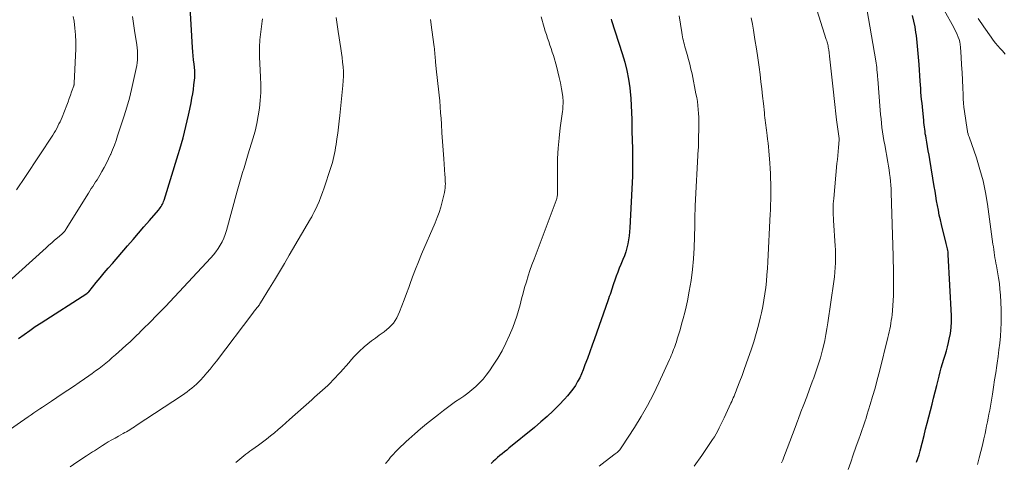
# Model space of a CAD drawing. Units: feet. Extents: x 2055000 to 2060000, y 539998 to 545002.
# Drawn here: x 2056528 to 2056708, y 540284 to 540364 of the extents above; entities that cross this region are included whole.
import ezdxf

# ---------------------------------------------------------------- set-up
doc = ezdxf.new("R2010")
doc.units = ezdxf.units.FT
doc.header["$LTSCALE"] = 100
doc.header["$MEASUREMENT"] = 0
doc.layers.add('CONTOUR INDEX', color=32, linetype='Continuous', lineweight=25)
doc.layers.add('CONTOUR INTERMEDIATE', color=40, linetype='Continuous', lineweight=15)

msp = doc.modelspace()

# ---------------------------------------------------------------- linework, layer by layer
at = {"layer": 'CONTOUR INDEX', "flags": 128}
for points, elevation in [([(2056528.06, 540306.4), (2056529.06, 540307.13), (2056530.08, 540307.84), (2056531.11, 540308.54), (2056532.15, 540309.22), (2056540.47, 540314.57), (2056540.52, 540314.6), (2056540.57, 540314.64), (2056540.62, 540314.68), (2056540.66, 540314.72), (2056540.71, 540314.76), (2056540.75, 540314.8), (2056540.79, 540314.85), (2056540.83, 540314.89), (2056542.21, 540316.57), (2056542.94, 540317.45), (2056543.67, 540318.33), (2056544.41, 540319.2), (2056545.16, 540320.07), (2056547.92, 540323.29), (2056548.92, 540324.44), (2056549.91, 540325.59), (2056550.91, 540326.74), (2056551.9, 540327.89), (2056553.55, 540329.79), (2056553.72, 540329.99), (2056553.88, 540330.2), (2056554.02, 540330.42), (2056554.16, 540330.65), (2056554.28, 540330.88), (2056554.4, 540331.12), (2056554.49, 540331.36), (2056554.58, 540331.61), (2056557.15, 540339.89), (2056557.45, 540340.91), (2056557.75, 540341.94), (2056558.03, 540342.96), (2056558.3, 540343.99), (2056558.56, 540345.02), (2056558.8, 540346.06), (2056559.03, 540347.1), (2056559.25, 540348.14), (2056559.49, 540349.35), (2056559.64, 540350.16), (2056559.78, 540350.96), (2056559.9, 540351.77), (2056560.01, 540352.58), (2056560.17, 540353.88), (2056560.19, 540354.05), (2056560.2, 540354.21), (2056560.2, 540354.38), (2056560.2, 540354.54), (2056560.2, 540354.71), (2056560.19, 540354.87), (2056560.17, 540355.04), (2056560.16, 540355.2), (2056560.02, 540356.38), (2056559.94, 540357.13), (2056559.87, 540357.89), (2056559.82, 540358.64), (2056559.77, 540359.4), (2056559.28, 540367.81)], 820), ([(2056636.02, 540364.55), (2056636.1, 540364.31), (2056638.04, 540358.3), (2056638.49, 540356.76), (2056638.87, 540355.2), (2056639.17, 540353.63), (2056639.4, 540352.04), (2056639.47, 540351.38), (2056639.6, 540350.11), (2056639.7, 540348.83), (2056639.75, 540347.56), (2056639.78, 540346.28), (2056639.79, 540345.31), (2056639.8, 540344.51), (2056639.82, 540343.72), (2056639.84, 540342.93), (2056639.86, 540342.13), (2056639.89, 540341.34), (2056639.91, 540340.55), (2056639.92, 540339.75), (2056639.92, 540338.96), (2056639.93, 540338.25), (2056639.92, 540337.11), (2056639.9, 540335.96), (2056639.86, 540334.81), (2056639.81, 540333.67), (2056639.44, 540326.57), (2056639.39, 540325.82), (2056639.31, 540325.08), (2056639.2, 540324.34), (2056639.06, 540323.61), (2056638.89, 540322.88), (2056638.69, 540322.17), (2056638.45, 540321.46), (2056638.17, 540320.77), (2056637.8, 540319.88), (2056637.51, 540319.17), (2056637.23, 540318.46), (2056636.96, 540317.75), (2056636.7, 540317.03), (2056636.47, 540316.36), (2056636.34, 540315.97), (2056636.21, 540315.58), (2056636.08, 540315.19), (2056635.95, 540314.79), (2056635.82, 540314.4), (2056635.69, 540314.01), (2056635.55, 540313.62), (2056635.42, 540313.23), (2056632.98, 540306.33), (2056632.55, 540305.14), (2056632.12, 540303.95), (2056631.69, 540302.75), (2056631.25, 540301.56), (2056630.92, 540300.69), (2056630.62, 540299.95), (2056630.29, 540299.22), (2056629.91, 540298.52), (2056629.5, 540297.83), (2056629.05, 540297.16), (2056628.58, 540296.52), (2056628.06, 540295.91), (2056627.52, 540295.31), (2056626.53, 540294.29), (2056625.45, 540293.22), (2056624.35, 540292.18), (2056623.22, 540291.18), (2056622.06, 540290.19), (2056617.41, 540286.38), (2056616.99, 540286.04), (2056616.58, 540285.7), (2056616.16, 540285.36), (2056615.75, 540285.03), (2056615.34, 540284.69), (2056614.93, 540284.34), (2056614.54, 540283.98), (2056614.15, 540283.62)], 800), ([(2056691.67, 540283.82), (2056691.91, 540284.5), (2056692.13, 540285.19), (2056692.32, 540285.9), (2056693.03, 540288.7), (2056693.32, 540289.84), (2056693.61, 540290.98), (2056693.9, 540292.11), (2056694.19, 540293.25), (2056694.49, 540294.39), (2056694.78, 540295.53), (2056695.06, 540296.66), (2056695.35, 540297.8), (2056695.77, 540299.52), (2056695.97, 540300.29), (2056696.18, 540301.06), (2056696.41, 540301.83), (2056696.64, 540302.59), (2056696.88, 540303.35), (2056697.1, 540304.12), (2056697.3, 540304.89), (2056697.49, 540305.66), (2056697.63, 540306.23), (2056697.83, 540307.29), (2056697.97, 540308.36), (2056698.02, 540309.43), (2056698.01, 540310.51), (2056697.45, 540321.68), (2056697.43, 540321.93), (2056697.4, 540322.19), (2056697.37, 540322.44), (2056697.32, 540322.69), (2056697.26, 540322.94), (2056697.21, 540323.19), (2056697.15, 540323.44), (2056697.09, 540323.69), (2056696.21, 540327.17), (2056696, 540328.02), (2056695.81, 540328.88), (2056695.64, 540329.75), (2056695.48, 540330.61), (2056695.33, 540331.48), (2056695.19, 540332.35), (2056695.04, 540333.22), (2056694.9, 540334.09), (2056694.08, 540338.99), (2056693.95, 540339.78), (2056693.81, 540340.56), (2056693.68, 540341.34), (2056693.54, 540342.13), (2056693.4, 540342.88), (2056693.33, 540343.29), (2056693.26, 540343.69), (2056693.21, 540344.1), (2056693.15, 540344.51), (2056693.1, 540344.91), (2056693.06, 540345.32), (2056693.01, 540345.73), (2056692.97, 540346.14), (2056692.79, 540347.91), (2056692.72, 540348.58), (2056692.66, 540349.25), (2056692.59, 540349.91), (2056692.53, 540350.58), (2056692.47, 540351.25), (2056692.42, 540351.92), (2056692.37, 540352.58), (2056692.33, 540353.25), (2056692.13, 540356.32), (2056692.03, 540357.64), (2056691.91, 540358.97), (2056691.78, 540360.29), (2056691.63, 540361.61), (2056691.56, 540362.15), (2056691.4, 540363.19), (2056691.19, 540364.23), (2056690.93, 540365.25)], 780)]:
    msp.add_lwpolyline(points, dxfattribs=dict(at, elevation=elevation))
at = {"layer": 'CONTOUR INTERMEDIATE', "flags": 128}
for points, elevation in [([(2056673.2, 540367.22), (2056675.22, 540360.86), (2056675.29, 540360.63), (2056675.36, 540360.4), (2056675.42, 540360.17), (2056675.48, 540359.94), (2056675.54, 540359.71), (2056675.59, 540359.47), (2056675.63, 540359.24), (2056675.66, 540359), (2056675.87, 540357.29), (2056675.99, 540356.2), (2056676.12, 540355.1), (2056676.24, 540354), (2056676.35, 540352.91), (2056676.81, 540348.45), (2056676.87, 540347.89), (2056676.93, 540347.33), (2056677.01, 540346.77), (2056677.08, 540346.21), (2056677.58, 540342.81), (2056677.59, 540342.74), (2056677.59, 540342.64), (2056677.59, 540342.62), (2056677.59, 540342.6), (2056677.59, 540342.59), (2056677.59, 540342.57), (2056677.45, 540341.16), (2056677.38, 540340.43), (2056677.31, 540339.71), (2056677.24, 540338.99), (2056677.17, 540338.26), (2056676.57, 540331.89), (2056676.53, 540331.39), (2056676.5, 540330.89), (2056676.48, 540330.39), (2056676.48, 540329.89), (2056676.48, 540329.38), (2056676.5, 540328.88), (2056676.52, 540328.38), (2056676.54, 540327.88), (2056676.84, 540323.29), (2056676.87, 540322.56), (2056676.9, 540321.83), (2056676.9, 540321.1), (2056676.89, 540320.38), (2056676.88, 540320.14), (2056676.84, 540319.29), (2056676.78, 540318.45), (2056676.69, 540317.6), (2056676.59, 540316.76), (2056675.51, 540309.24), (2056675.34, 540308.16), (2056675.15, 540307.09), (2056674.93, 540306.02), (2056674.7, 540304.96), (2056674.55, 540304.33), (2056674.37, 540303.59), (2056674.17, 540302.85), (2056673.94, 540302.11), (2056673.71, 540301.38), (2056673.46, 540300.65), (2056673.2, 540299.93), (2056672.94, 540299.2), (2056672.67, 540298.48), (2056672.16, 540297.13), (2056671.65, 540295.76), (2056671.13, 540294.38), (2056670.61, 540293.01), (2056670.1, 540291.64), (2056670.04, 540291.47), (2056669.55, 540290.18), (2056669.06, 540288.89), (2056668.57, 540287.6), (2056668.09, 540286.31), (2056667.49, 540284.74), (2056667.29, 540284.24), (2056667.08, 540283.74)], 788), ([(2056682.35, 540367.86), (2056684.23, 540356.97), (2056684.3, 540356.57), (2056684.36, 540356.17), (2056684.41, 540355.78), (2056684.45, 540355.37), (2056684.51, 540354.88), (2056684.52, 540354.72), (2056684.54, 540354.57), (2056684.55, 540354.42), (2056684.56, 540354.27), (2056684.57, 540354.12), (2056684.58, 540353.97), (2056684.59, 540353.81), (2056684.6, 540353.66), (2056685.05, 540348), (2056685.12, 540347.21), (2056685.2, 540346.41), (2056685.28, 540345.61), (2056685.37, 540344.82), (2056685.48, 540344.02), (2056685.59, 540343.23), (2056685.72, 540342.44), (2056685.86, 540341.65), (2056686.43, 540338.51), (2056686.55, 540337.81), (2056686.67, 540337.12), (2056686.76, 540336.42), (2056686.85, 540335.73), (2056686.93, 540335.03), (2056686.99, 540334.33), (2056687.03, 540333.63), (2056687.06, 540332.93), (2056687.39, 540321.47), (2056687.4, 540321.12), (2056687.41, 540320.77), (2056687.42, 540320.42), (2056687.43, 540320.07), (2056687.44, 540319.72), (2056687.45, 540319.37), (2056687.46, 540319.02), (2056687.46, 540318.67), (2056687.46, 540315.1), (2056687.45, 540314.19), (2056687.42, 540313.29), (2056687.36, 540312.38), (2056687.28, 540311.47), (2056687.2, 540310.72), (2056687.14, 540310.19), (2056687.07, 540309.67), (2056686.99, 540309.15), (2056686.89, 540308.62), (2056686.79, 540308.11), (2056686.68, 540307.59), (2056686.56, 540307.07), (2056686.43, 540306.56), (2056684.89, 540300.37), (2056684.5, 540298.85), (2056684.1, 540297.34), (2056683.67, 540295.84), (2056683.22, 540294.34), (2056682.63, 540292.42), (2056682.47, 540291.89), (2056682.29, 540291.36), (2056682.12, 540290.83), (2056681.93, 540290.3), (2056681.75, 540289.77), (2056681.56, 540289.25), (2056681.38, 540288.72), (2056681.19, 540288.19), (2056680.61, 540286.55), (2056680.14, 540285.2), (2056679.68, 540283.84), (2056679.22, 540282.49)], 784), ([(2056548.81, 540365.06), (2056548.95, 540364.21), (2056549.08, 540363.37), (2056549.2, 540362.52), (2056549.58, 540359.87), (2056549.65, 540359.33), (2056549.7, 540358.79), (2056549.72, 540358.25), (2056549.73, 540357.71), (2056549.71, 540357.17), (2056549.66, 540356.64), (2056549.59, 540356.11), (2056549.49, 540355.57), (2056549.02, 540353.38), (2056548.64, 540351.76), (2056548.24, 540350.15), (2056547.78, 540348.55), (2056547.29, 540346.96), (2056546.1, 540343.31), (2056545.81, 540342.46), (2056545.51, 540341.62), (2056545.18, 540340.78), (2056544.84, 540339.95), (2056544.82, 540339.9), (2056544.46, 540339.11), (2056544.08, 540338.32), (2056543.67, 540337.56), (2056543.25, 540336.8), (2056542.85, 540336.13), (2056542.6, 540335.72), (2056542.35, 540335.31), (2056542.09, 540334.9), (2056541.83, 540334.5), (2056541.57, 540334.09), (2056541.31, 540333.69), (2056541.05, 540333.28), (2056540.79, 540332.87), (2056536.75, 540326.35), (2056536.66, 540326.22), (2056536.57, 540326.09), (2056536.47, 540325.96), (2056536.37, 540325.84), (2056536.27, 540325.72), (2056536.16, 540325.61), (2056536.05, 540325.5), (2056535.93, 540325.39), (2056535.13, 540324.72), (2056534.62, 540324.27), (2056534.1, 540323.83), (2056533.59, 540323.38), (2056533.08, 540322.93), (2056522.47, 540313.39)], 824), ([(2056572.5, 540364.61), (2056572.46, 540364.22), (2056572.09, 540361.27), (2056572.04, 540360.82), (2056571.99, 540360.36), (2056571.97, 540359.91), (2056571.95, 540359.46), (2056571.94, 540359), (2056571.95, 540358.55), (2056571.96, 540358.1), (2056571.97, 540357.64), (2056572.15, 540354.05), (2056572.18, 540352.62), (2056572.17, 540351.19), (2056572.08, 540349.77), (2056571.94, 540348.34), (2056571.73, 540346.93), (2056571.47, 540345.53), (2056571.14, 540344.14), (2056570.76, 540342.76), (2056569.91, 540340.02), (2056569.65, 540339.17), (2056569.39, 540338.32), (2056569.14, 540337.47), (2056568.88, 540336.62), (2056568.63, 540335.77), (2056568.38, 540334.92), (2056568.14, 540334.07), (2056567.9, 540333.21), (2056565.93, 540326.04), (2056565.71, 540325.35), (2056565.45, 540324.67), (2056565.15, 540324.02), (2056564.8, 540323.38), (2056564.41, 540322.77), (2056564, 540322.18), (2056563.55, 540321.61), (2056563.07, 540321.06), (2056554.8, 540312.23), (2056554.19, 540311.59), (2056553.58, 540310.95), (2056552.96, 540310.31), (2056552.34, 540309.68), (2056551.72, 540309.05), (2056551.09, 540308.43), (2056550.45, 540307.81), (2056549.82, 540307.19), (2056549.73, 540307.11), (2056549.05, 540306.45), (2056548.36, 540305.8), (2056547.66, 540305.16), (2056546.96, 540304.52), (2056545.73, 540303.41), (2056545.14, 540302.9), (2056544.55, 540302.39), (2056543.95, 540301.9), (2056543.34, 540301.42), (2056542.72, 540300.94), (2056542.09, 540300.48), (2056541.46, 540300.02), (2056540.83, 540299.57), (2056540.08, 540299.06), (2056539.07, 540298.36), (2056538.06, 540297.66), (2056537.04, 540296.97), (2056536.02, 540296.28), (2056534.03, 540294.95), (2056533.5, 540294.6), (2056532.97, 540294.25), (2056532.44, 540293.89), (2056531.91, 540293.54), (2056531.38, 540293.19), (2056530.86, 540292.83), (2056530.33, 540292.47), (2056529.8, 540292.11), (2056523.13, 540287.52)], 816), ([(2056538.02, 540365.08), (2056538.17, 540364.18), (2056538.33, 540362.94), (2056538.45, 540361.69), (2056538.48, 540360.44), (2056538.47, 540359.19), (2056538.21, 540352.93), (2056538.2, 540352.86), (2056538.2, 540352.79), (2056538.19, 540352.73), (2056538.17, 540352.66), (2056538.16, 540352.59), (2056538.14, 540352.53), (2056538.12, 540352.46), (2056538.1, 540352.4), (2056537.73, 540351.31), (2056537.52, 540350.71), (2056537.3, 540350.1), (2056537.07, 540349.5), (2056536.84, 540348.91), (2056535.97, 540346.74), (2056535.79, 540346.31), (2056535.61, 540345.89), (2056535.41, 540345.47), (2056535.21, 540345.06), (2056535, 540344.65), (2056534.77, 540344.24), (2056534.54, 540343.85), (2056534.29, 540343.46), (2056529.32, 540335.9), (2056527.66, 540333.46)], 828), ([(2056585.94, 540364.85), (2056586.03, 540364.01), (2056586.14, 540363.17), (2056586.26, 540362.34), (2056586.76, 540359.24), (2056586.89, 540358.4), (2056587, 540357.56), (2056587.1, 540356.72), (2056587.18, 540355.88), (2056587.23, 540355.03), (2056587.25, 540354.19), (2056587.22, 540353.34), (2056587.16, 540352.5), (2056586.6, 540347.03), (2056586.48, 540345.96), (2056586.35, 540344.89), (2056586.21, 540343.82), (2056586.06, 540342.75), (2056585.91, 540341.73), (2056585.82, 540341.18), (2056585.72, 540340.62), (2056585.62, 540340.07), (2056585.51, 540339.53), (2056585.38, 540338.98), (2056585.24, 540338.44), (2056585.09, 540337.9), (2056584.92, 540337.37), (2056583.75, 540333.84), (2056583.46, 540333), (2056583.15, 540332.17), (2056582.81, 540331.36), (2056582.45, 540330.55), (2056582.08, 540329.76), (2056581.88, 540329.36), (2056581.68, 540328.95), (2056581.47, 540328.56), (2056581.24, 540328.16), (2056577.38, 540321.56), (2056576.49, 540320.05), (2056575.59, 540318.54), (2056574.69, 540317.03), (2056573.77, 540315.53), (2056572.13, 540312.85), (2056572.03, 540312.7), (2056571.93, 540312.54), (2056571.82, 540312.39), (2056571.72, 540312.24), (2056571.6, 540312.1), (2056571.49, 540311.95), (2056571.37, 540311.81), (2056571.25, 540311.67), (2056571.23, 540311.64), (2056571.1, 540311.49), (2056570.97, 540311.34), (2056570.85, 540311.18), (2056570.73, 540311.02), (2056564.11, 540302.28), (2056563.54, 540301.54), (2056562.95, 540300.81), (2056562.35, 540300.1), (2056561.73, 540299.39), (2056561.19, 540298.79), (2056560.83, 540298.4), (2056560.45, 540298.03), (2056560.05, 540297.68), (2056559.64, 540297.33), (2056559.22, 540297.01), (2056558.79, 540296.69), (2056558.36, 540296.38), (2056557.92, 540296.08), (2056549.47, 540290.5), (2056549.18, 540290.31), (2056548.89, 540290.12), (2056548.6, 540289.94), (2056548.31, 540289.76), (2056548.01, 540289.58), (2056547.71, 540289.4), (2056547.41, 540289.23), (2056547.11, 540289.06), (2056546.24, 540288.58), (2056545.63, 540288.24), (2056545.02, 540287.89), (2056544.41, 540287.53), (2056543.81, 540287.16), (2056543.34, 540286.88), (2056542.98, 540286.65), (2056542.61, 540286.42), (2056542.25, 540286.18), (2056541.89, 540285.94), (2056541.53, 540285.7), (2056541.18, 540285.46), (2056540.82, 540285.22), (2056540.46, 540284.98), (2056538.7, 540283.82), (2056537.46, 540283.01)], 812), ([(2056603.12, 540364.5), (2056603.38, 540362.62), (2056603.78, 540359.53), (2056603.82, 540359.18), (2056603.86, 540358.84), (2056603.89, 540358.49), (2056603.92, 540358.14), (2056603.95, 540357.79), (2056603.98, 540357.44), (2056604.02, 540357.09), (2056604.05, 540356.74), (2056604.23, 540355), (2056604.34, 540353.93), (2056604.45, 540352.87), (2056604.56, 540351.8), (2056604.67, 540350.74), (2056604.78, 540349.67), (2056604.87, 540348.6), (2056604.95, 540347.53), (2056605.03, 540346.46), (2056605.09, 540345.44), (2056605.19, 540343.85), (2056605.3, 540342.27), (2056605.41, 540340.69), (2056605.52, 540339.11), (2056605.74, 540336.19), (2056605.77, 540335.79), (2056605.79, 540335.39), (2056605.81, 540334.99), (2056605.82, 540334.59), (2056605.81, 540334.19), (2056605.79, 540333.79), (2056605.73, 540333.4), (2056605.65, 540333.01), (2056605.24, 540331.3), (2056604.98, 540330.32), (2056604.68, 540329.35), (2056604.34, 540328.4), (2056603.96, 540327.45), (2056601.49, 540321.72), (2056600.91, 540320.36), (2056600.36, 540318.99), (2056599.83, 540317.61), (2056599.33, 540316.22), (2056599.14, 540315.69), (2056598.73, 540314.57), (2056598.32, 540313.44), (2056597.91, 540312.33), (2056597.48, 540311.21), (2056596.97, 540310.16), (2056596.35, 540309.2), (2056595.56, 540308.36), (2056594.67, 540307.6), (2056593.77, 540306.97), (2056593.06, 540306.46), (2056592.37, 540305.94), (2056591.69, 540305.39), (2056591.02, 540304.84), (2056590.86, 540304.7), (2056590.3, 540304.19), (2056589.75, 540303.66), (2056589.22, 540303.1), (2056588.72, 540302.53), (2056588.22, 540301.95), (2056587.72, 540301.37), (2056587.21, 540300.8), (2056586.69, 540300.24), (2056585.32, 540298.77), (2056584.87, 540298.3), (2056584.41, 540297.84), (2056583.93, 540297.39), (2056583.44, 540296.96), (2056582.95, 540296.53), (2056582.45, 540296.1), (2056581.96, 540295.67), (2056581.47, 540295.23), (2056577.44, 540291.63), (2056576.75, 540291.02), (2056576.06, 540290.42), (2056575.36, 540289.82), (2056574.67, 540289.22), (2056573.96, 540288.63), (2056573.24, 540288.06), (2056572.51, 540287.51), (2056571.76, 540286.97), (2056570.55, 540286.12), (2056570.18, 540285.85), (2056569.8, 540285.57), (2056569.44, 540285.29), (2056569.07, 540285), (2056568.71, 540284.7), (2056568.36, 540284.4), (2056568.02, 540284.09), (2056567.67, 540283.78)], 808), ([(2056623.27, 540364.99), (2056623.83, 540363.06), (2056624.02, 540362.41), (2056624.22, 540361.77), (2056624.44, 540361.13), (2056624.66, 540360.49), (2056624.88, 540359.85), (2056625.1, 540359.21), (2056625.3, 540358.57), (2056625.49, 540357.93), (2056626.06, 540356.01), (2056626.33, 540354.99), (2056626.58, 540353.97), (2056626.79, 540352.94), (2056626.97, 540351.9), (2056627.19, 540350.49), (2056627.23, 540350.16), (2056627.26, 540349.82), (2056627.27, 540349.47), (2056627.27, 540349.13), (2056627.25, 540348.79), (2056627.23, 540348.45), (2056627.2, 540348.11), (2056627.15, 540347.77), (2056626.74, 540344.76), (2056626.53, 540342.91), (2056626.36, 540341.06), (2056626.27, 540339.2), (2056626.23, 540337.34), (2056626.23, 540332.8), (2056626.23, 540332.64), (2056626.22, 540332.48), (2056626.2, 540332.32), (2056626.18, 540332.16), (2056626.14, 540332), (2056626.1, 540331.85), (2056626.06, 540331.7), (2056626.01, 540331.55), (2056621.97, 540320.85), (2056621.59, 540319.83), (2056621.23, 540318.8), (2056620.9, 540317.77), (2056620.57, 540316.73), (2056620.26, 540315.69), (2056619.97, 540314.65), (2056619.69, 540313.6), (2056619.42, 540312.54), (2056619.14, 540311.48), (2056618.83, 540310.44), (2056618.47, 540309.41), (2056618.08, 540308.4), (2056617.49, 540306.97), (2056616.85, 540305.55), (2056616.16, 540304.15), (2056615.38, 540302.81), (2056614.54, 540301.5), (2056613.84, 540300.47), (2056613.28, 540299.72), (2056612.69, 540298.99), (2056612.05, 540298.31), (2056611.37, 540297.65), (2056611.34, 540297.62), (2056610.64, 540297.02), (2056609.93, 540296.44), (2056609.19, 540295.9), (2056608.44, 540295.38), (2056607.67, 540294.87), (2056606.92, 540294.35), (2056606.18, 540293.8), (2056605.45, 540293.25), (2056604.56, 540292.56), (2056603.46, 540291.69), (2056602.38, 540290.81), (2056601.31, 540289.92), (2056600.26, 540289), (2056599.17, 540288.04), (2056598.67, 540287.6), (2056598.17, 540287.14), (2056597.69, 540286.68), (2056597.21, 540286.22), (2056596.74, 540285.74), (2056596.29, 540285.24), (2056595.85, 540284.74), (2056595.43, 540284.22), (2056594.93, 540283.58)], 804), ([(2056648.44, 540365.18), (2056648.89, 540362.12), (2056648.95, 540361.74), (2056649.02, 540361.37), (2056649.1, 540361), (2056649.18, 540360.63), (2056649.27, 540360.26), (2056649.37, 540359.89), (2056649.47, 540359.52), (2056649.57, 540359.15), (2056649.87, 540358.13), (2056650.12, 540357.25), (2056650.35, 540356.36), (2056650.56, 540355.47), (2056650.76, 540354.58), (2056651.48, 540350.99), (2056651.61, 540350.28), (2056651.73, 540349.57), (2056651.81, 540348.85), (2056651.89, 540348.13), (2056651.94, 540347.41), (2056651.97, 540346.69), (2056651.99, 540345.97), (2056651.99, 540345.25), (2056651.94, 540342.27), (2056651.94, 540342.1), (2056651.94, 540341.93), (2056651.93, 540341.76), (2056651.93, 540341.59), (2056651.92, 540341.42), (2056651.91, 540341.25), (2056651.91, 540341.07), (2056651.9, 540340.9), (2056651.35, 540330.55), (2056651.33, 540330.09), (2056651.31, 540329.64), (2056651.3, 540329.18), (2056651.3, 540328.72), (2056651.29, 540328.27), (2056651.28, 540327.81), (2056651.28, 540327.35), (2056651.26, 540326.89), (2056651.15, 540322.89), (2056651.04, 540320.9), (2056650.87, 540318.93), (2056650.6, 540316.96), (2056650.26, 540315), (2056649.91, 540313.25), (2056649.68, 540312.18), (2056649.43, 540311.11), (2056649.16, 540310.04), (2056648.87, 540308.98), (2056648.57, 540307.95), (2056648.41, 540307.41), (2056648.25, 540306.87), (2056648.08, 540306.34), (2056647.91, 540305.8), (2056647.81, 540305.49), (2056647.68, 540305.11), (2056647.55, 540304.74), (2056647.41, 540304.37), (2056647.27, 540304), (2056647.13, 540303.63), (2056646.98, 540303.26), (2056646.82, 540302.9), (2056646.66, 540302.53), (2056644.73, 540298.33), (2056643.71, 540296.24), (2056642.64, 540294.17), (2056641.48, 540292.16), (2056640.26, 540290.17), (2056637.99, 540286.63), (2056637.86, 540286.44), (2056637.73, 540286.27), (2056637.59, 540286.1), (2056637.44, 540285.93), (2056637.28, 540285.78), (2056637.11, 540285.63), (2056636.94, 540285.48), (2056636.77, 540285.35), (2056634.94, 540283.95), (2056633.84, 540283.12)], 796), ([(2056661.56, 540364.79), (2056661.76, 540363.67), (2056661.95, 540362.56), (2056662.23, 540360.88), (2056662.5, 540359.19), (2056662.74, 540357.5), (2056662.97, 540355.81), (2056663.15, 540354.47), (2056663.32, 540353.16), (2056663.47, 540351.85), (2056663.62, 540350.54), (2056663.76, 540349.22), (2056663.94, 540347.5), (2056663.99, 540347.05), (2056664.04, 540346.6), (2056664.09, 540346.14), (2056664.15, 540345.69), (2056664.2, 540345.23), (2056664.26, 540344.78), (2056664.32, 540344.33), (2056664.38, 540343.87), (2056664.45, 540343.38), (2056664.54, 540342.68), (2056664.62, 540341.98), (2056664.69, 540341.28), (2056664.75, 540340.58), (2056664.93, 540338.3), (2056664.99, 540337.38), (2056665.04, 540336.46), (2056665.07, 540335.53), (2056665.09, 540334.61), (2056665.1, 540334), (2056665.1, 540333.38), (2056665.1, 540332.77), (2056665.1, 540332.15), (2056665.09, 540331.54), (2056665.07, 540330.92), (2056665.05, 540330.31), (2056665.03, 540329.69), (2056665, 540329.08), (2056664.56, 540320.33), (2056664.49, 540319.16), (2056664.41, 540317.99), (2056664.31, 540316.83), (2056664.19, 540315.66), (2056664.04, 540314.5), (2056663.87, 540313.35), (2056663.65, 540312.2), (2056663.41, 540311.06), (2056663.24, 540310.3), (2056662.86, 540308.79), (2056662.46, 540307.29), (2056662.01, 540305.8), (2056661.52, 540304.32), (2056661.01, 540302.81), (2056660.64, 540301.76), (2056660.26, 540300.71), (2056659.88, 540299.66), (2056659.48, 540298.62), (2056658.94, 540297.19), (2056658.81, 540296.86), (2056658.68, 540296.54), (2056658.55, 540296.21), (2056658.41, 540295.89), (2056658.27, 540295.56), (2056658.13, 540295.24), (2056657.99, 540294.92), (2056657.84, 540294.6), (2056656.6, 540291.92), (2056656.42, 540291.55), (2056656.25, 540291.18), (2056656.08, 540290.82), (2056655.9, 540290.45), (2056655.72, 540290.09), (2056655.45, 540289.55), (2056655.16, 540289.01), (2056654.84, 540288.49), (2056654.51, 540287.98), (2056652.53, 540285.06), (2056651.14, 540283.14)], 792), ([(2056696.67, 540366.18), (2056698.43, 540363.04), (2056698.65, 540362.62), (2056698.87, 540362.19), (2056699.07, 540361.76), (2056699.25, 540361.31), (2056699.41, 540360.86), (2056699.54, 540360.41), (2056699.62, 540359.94), (2056699.67, 540359.47), (2056699.79, 540357.64), (2056699.88, 540356.25), (2056699.96, 540354.86), (2056700.03, 540353.47), (2056700.08, 540352.08), (2056700.13, 540350.82), (2056700.17, 540350.06), (2056700.23, 540349.29), (2056700.31, 540348.53), (2056700.41, 540347.77), (2056700.89, 540344.47), (2056700.9, 540344.45), (2056700.9, 540344.42), (2056700.9, 540344.4), (2056700.91, 540344.38), (2056700.92, 540344.23), (2056700.94, 540344.16), (2056700.96, 540344.04), (2056700.96, 540344.03), (2056700.96, 540344.01), (2056700.97, 540343.99), (2056700.97, 540343.97), (2056701.05, 540343.7), (2056701.1, 540343.55), (2056701.15, 540343.4), (2056701.2, 540343.25), (2056701.25, 540343.1), (2056702.57, 540339.28), (2056703.22, 540337.2), (2056703.79, 540335.11), (2056704.23, 540332.98), (2056704.59, 540330.84), (2056705.59, 540323.58), (2056705.66, 540323.08), (2056705.73, 540322.58), (2056705.8, 540322.08), (2056705.87, 540321.58), (2056705.95, 540321.09), (2056706.03, 540320.59), (2056706.12, 540320.09), (2056706.21, 540319.6), (2056706.42, 540318.5), (2056706.6, 540317.45), (2056706.75, 540316.4), (2056706.86, 540315.34), (2056706.94, 540314.28), (2056707.08, 540311.68), (2056707.11, 540310.45), (2056707.11, 540309.23), (2056707.05, 540308), (2056706.96, 540306.78), (2056706.82, 540305.56), (2056706.68, 540304.34), (2056706.52, 540303.12), (2056706.35, 540301.9), (2056706.28, 540301.43), (2056706.09, 540300.13), (2056705.89, 540298.83), (2056705.69, 540297.53), (2056705.48, 540296.23), (2056705.24, 540294.75), (2056705.12, 540294.03), (2056704.99, 540293.32), (2056704.86, 540292.6), (2056704.72, 540291.89), (2056704.58, 540291.18), (2056704.44, 540290.47), (2056704.29, 540289.76), (2056704.14, 540289.06), (2056703.93, 540288.12), (2056703.66, 540286.95), (2056703.39, 540285.78), (2056703.1, 540284.61), (2056702.79, 540283.45)], 776), ([(2056702.88, 540364.71), (2056703.92, 540363.19), (2056705.26, 540361.28), (2056705.65, 540360.74), (2056706.06, 540360.22), (2056706.49, 540359.71), (2056706.93, 540359.21), (2056707.31, 540358.79), (2056707.57, 540358.51), (2056707.82, 540358.21)], 772)]:
    msp.add_lwpolyline(points, dxfattribs=dict(at, elevation=elevation))

doc.saveas('drawing.dxf')
